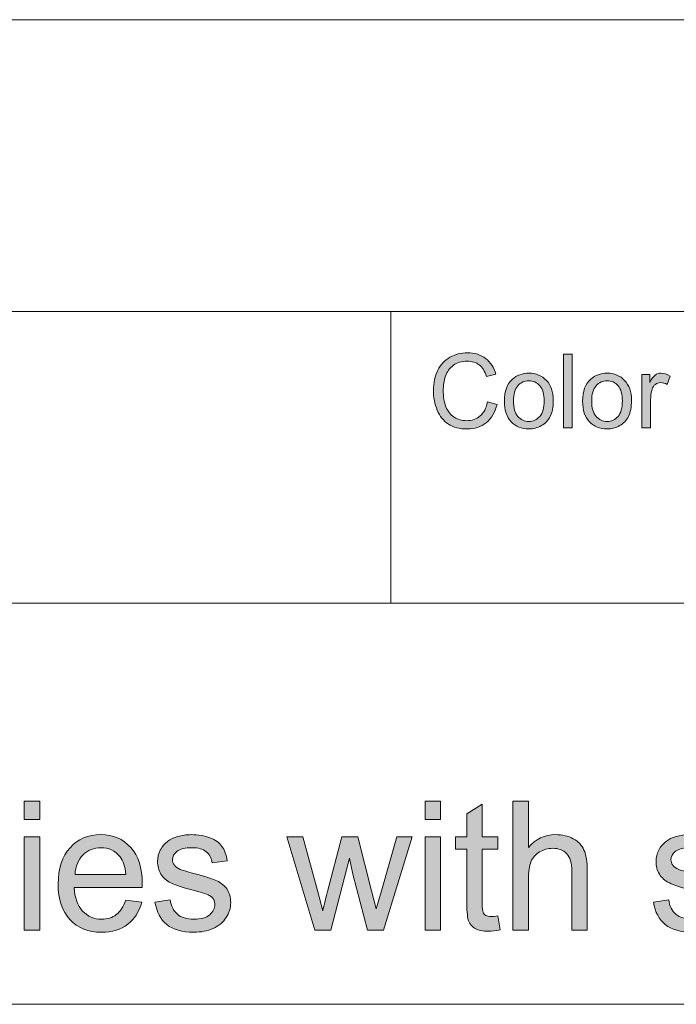
# Model space of a CAD drawing. Units: inches. Extents: x 12 to 408, y 5 to 292.
# Drawn here: x 324 to 342, y 5 to 32 of the extents above; entities that cross this region are included whole.
import ezdxf

# ---------------------------------------------------------------- set-up
doc = ezdxf.new("R2010")
doc.units = ezdxf.units.IN
doc.header["$MEASUREMENT"] = 0
doc.layers.add('Layer 1', color=7, linetype='Continuous')

# ---------------------------------------------------------------- blocks, each defined once
blk = doc.blocks.new('block 22')
at = {"layer": 'Layer 1'}
h = blk.add_hatch(color=7, dxfattribs=at)
h.dxf.hatch_style = 2
edge = h.paths.add_edge_path()
edge.add_spline(control_points=[(336.629, 21.506), (336.629, 21.506), (336.89, 21.439), (336.89, 21.439), (336.836, 21.219), (336.737, 21.052), (336.594, 20.937), (336.452, 20.821), (336.278, 20.764), (336.072, 20.764), (335.859, 20.764), (335.686, 20.808), (335.553, 20.897), (335.419, 20.985), (335.317, 21.114), (335.248, 21.282), (335.178, 21.45), (335.143, 21.63), (335.143, 21.823), (335.143, 22.034), (335.183, 22.217), (335.261, 22.374), (335.34, 22.531), (335.452, 22.649), (335.597, 22.731), (335.742, 22.812), (335.902, 22.853), (336.076, 22.853), (336.274, 22.853), (336.44, 22.801), (336.575, 22.698), (336.71, 22.595), (336.804, 22.451), (336.857, 22.264), (336.857, 22.264), (336.599, 22.202), (336.599, 22.202), (336.553, 22.349), (336.487, 22.456), (336.4, 22.523), (336.313, 22.591), (336.203, 22.624), (336.071, 22.624), (335.919, 22.624), (335.792, 22.587), (335.69, 22.512), (335.588, 22.438), (335.516, 22.338), (335.475, 22.213), (335.434, 22.087), (335.413, 21.958), (335.413, 21.825), (335.413, 21.653), (335.438, 21.503), (335.486, 21.375), (335.535, 21.247), (335.612, 21.151), (335.715, 21.087), (335.818, 21.024), (335.93, 20.992), (336.05, 20.992), (336.197, 20.992), (336.321, 21.035), (336.423, 21.122), (336.524, 21.208), (336.593, 21.337), (336.629, 21.506)], knot_values=[0, 0, 0, 0, 1, 1, 1, 2, 2, 2, 3, 3, 3, 4, 4, 4, 5, 5, 5, 6, 6, 6, 7, 7, 7, 8, 8, 8, 9, 9, 9, 10, 10, 10, 11, 11, 11, 12, 12, 12, 13, 13, 13, 14, 14, 14, 15, 15, 15, 16, 16, 16, 17, 17, 17, 18, 18, 18, 19, 19, 19, 20, 20, 20, 21, 21, 21, 22, 22, 22, 22], degree=3, periodic=1)
h = blk.add_hatch(color=7, dxfattribs=at)
h.dxf.hatch_style = 2
h.paths.add_polyline_path([(338.711, 20.798), (338.711, 22.818), (338.954, 22.818), (338.954, 20.798)])
h = blk.add_hatch(color=7, dxfattribs=at)
h.dxf.hatch_style = 2
edge = h.paths.add_edge_path()
edge.add_spline(control_points=[(337.091, 21.53), (337.091, 21.801), (337.165, 22.001), (337.312, 22.132), (337.435, 22.241), (337.586, 22.295), (337.763, 22.295), (337.959, 22.295), (338.12, 22.229), (338.245, 22.097), (338.37, 21.965), (338.432, 21.783), (338.432, 21.55), (338.432, 21.362), (338.405, 21.214), (338.349, 21.106), (338.294, 20.998), (338.214, 20.914), (338.108, 20.855), (338.003, 20.795), (337.887, 20.765), (337.763, 20.765), (337.562, 20.765), (337.4, 20.831), (337.277, 20.962), (337.153, 21.093), (337.091, 21.283), (337.091, 21.53)], knot_values=[0, 0, 0, 0, 1, 1, 1, 2, 2, 2, 3, 3, 3, 4, 4, 4, 5, 5, 5, 6, 6, 6, 7, 7, 7, 8, 8, 8, 9, 9, 9, 9], degree=3, periodic=1)
edge = h.paths.add_edge_path()
edge.add_spline(control_points=[(337.341, 21.53), (337.341, 21.342), (337.381, 21.202), (337.461, 21.109), (337.54, 21.015), (337.641, 20.969), (337.763, 20.969), (337.883, 20.969), (337.983, 21.016), (338.063, 21.109), (338.143, 21.203), (338.183, 21.346), (338.183, 21.538), (338.183, 21.719), (338.143, 21.856), (338.062, 21.949), (337.982, 22.043), (337.882, 22.089), (337.763, 22.089), (337.641, 22.089), (337.54, 22.043), (337.461, 21.95), (337.381, 21.857), (337.341, 21.717), (337.341, 21.53)], knot_values=[0, 0, 0, 0, 1, 1, 1, 2, 2, 2, 3, 3, 3, 4, 4, 4, 5, 5, 5, 6, 6, 6, 7, 7, 7, 8, 8, 8, 8], degree=3, periodic=1)
h = blk.add_hatch(color=7, dxfattribs=at)
h.dxf.hatch_style = 2
edge = h.paths.add_edge_path()
edge.add_spline(control_points=[(339.24, 21.53), (339.24, 21.801), (339.313, 22.001), (339.461, 22.132), (339.584, 22.241), (339.734, 22.295), (339.911, 22.295), (340.108, 22.295), (340.269, 22.229), (340.393, 22.097), (340.518, 21.965), (340.581, 21.783), (340.581, 21.55), (340.581, 21.362), (340.553, 21.214), (340.498, 21.106), (340.443, 20.998), (340.362, 20.914), (340.257, 20.855), (340.151, 20.795), (340.036, 20.765), (339.911, 20.765), (339.711, 20.765), (339.549, 20.831), (339.425, 20.962), (339.301, 21.093), (339.24, 21.283), (339.24, 21.53)], knot_values=[0, 0, 0, 0, 1, 1, 1, 2, 2, 2, 3, 3, 3, 4, 4, 4, 5, 5, 5, 6, 6, 6, 7, 7, 7, 8, 8, 8, 9, 9, 9, 9], degree=3, periodic=1)
edge = h.paths.add_edge_path()
edge.add_spline(control_points=[(339.489, 21.53), (339.489, 21.342), (339.529, 21.202), (339.609, 21.109), (339.689, 21.015), (339.789, 20.969), (339.911, 20.969), (340.031, 20.969), (340.132, 21.016), (340.211, 21.109), (340.291, 21.203), (340.331, 21.346), (340.331, 21.538), (340.331, 21.719), (340.291, 21.856), (340.211, 21.949), (340.13, 22.043), (340.03, 22.089), (339.911, 22.089), (339.789, 22.089), (339.689, 22.043), (339.609, 21.95), (339.529, 21.857), (339.489, 21.717), (339.489, 21.53)], knot_values=[0, 0, 0, 0, 1, 1, 1, 2, 2, 2, 3, 3, 3, 4, 4, 4, 5, 5, 5, 6, 6, 6, 7, 7, 7, 8, 8, 8, 8], degree=3, periodic=1)
h = blk.add_hatch(color=7, dxfattribs=at)
h.dxf.hatch_style = 2
edge = h.paths.add_edge_path()
edge.add_spline(control_points=[(340.863, 20.798), (340.863, 20.798), (340.863, 22.262), (340.863, 22.262), (340.863, 22.262), (341.081, 22.262), (341.081, 22.262), (341.081, 22.262), (341.081, 22.04), (341.081, 22.04), (341.137, 22.143), (341.188, 22.212), (341.235, 22.245), (341.283, 22.278), (341.335, 22.295), (341.391, 22.295), (341.473, 22.295), (341.556, 22.268), (341.64, 22.215), (341.64, 22.215), (341.557, 21.985), (341.557, 21.985), (341.498, 22.02), (341.438, 22.038), (341.379, 22.038), (341.326, 22.038), (341.278, 22.022), (341.236, 21.989), (341.194, 21.957), (341.164, 21.911), (341.146, 21.854), (341.119, 21.765), (341.105, 21.669), (341.105, 21.564), (341.105, 21.564), (341.105, 20.798), (341.105, 20.798), (341.105, 20.798), (340.863, 20.798), (340.863, 20.798)], knot_values=[0, 0, 0, 0, 1, 1, 1, 2, 2, 2, 3, 3, 3, 4, 4, 4, 5, 5, 5, 6, 6, 6, 7, 7, 7, 8, 8, 8, 9, 9, 9, 10, 10, 10, 11, 11, 11, 12, 12, 12, 13, 13, 13, 13], degree=3, periodic=1)
at = {"layer": 'Layer 1', "lineweight": 0}
blk.add_lwpolyline([(338.711, 20.798), (338.711, 22.818), (338.954, 22.818), (338.954, 20.798), (338.711, 20.798)], dxfattribs=at)
for points, knots in [([(336.629, 21.506), (336.629, 21.506), (336.89, 21.439), (336.89, 21.439), (336.836, 21.219), (336.737, 21.052), (336.594, 20.937), (336.452, 20.821), (336.278, 20.764), (336.072, 20.764), (335.859, 20.764), (335.686, 20.808), (335.553, 20.897), (335.419, 20.985), (335.317, 21.114), (335.248, 21.282), (335.178, 21.45), (335.143, 21.63), (335.143, 21.823), (335.143, 22.034), (335.183, 22.217), (335.261, 22.374), (335.34, 22.531), (335.452, 22.649), (335.597, 22.731), (335.742, 22.812), (335.902, 22.853), (336.076, 22.853), (336.274, 22.853), (336.44, 22.801), (336.575, 22.698), (336.71, 22.595), (336.804, 22.451), (336.857, 22.264), (336.857, 22.264), (336.599, 22.202), (336.599, 22.202), (336.553, 22.349), (336.487, 22.456), (336.4, 22.523), (336.313, 22.591), (336.203, 22.624), (336.071, 22.624), (335.919, 22.624), (335.792, 22.587), (335.69, 22.512), (335.588, 22.438), (335.516, 22.338), (335.475, 22.213), (335.434, 22.087), (335.413, 21.958), (335.413, 21.825), (335.413, 21.653), (335.438, 21.503), (335.486, 21.375), (335.535, 21.247), (335.612, 21.151), (335.715, 21.087), (335.818, 21.024), (335.93, 20.992), (336.05, 20.992), (336.197, 20.992), (336.321, 21.035), (336.423, 21.122), (336.524, 21.208), (336.593, 21.337), (336.629, 21.506)], [0, 0, 0, 0, 1, 1, 1, 2, 2, 2, 3, 3, 3, 4, 4, 4, 5, 5, 5, 6, 6, 6, 7, 7, 7, 8, 8, 8, 9, 9, 9, 10, 10, 10, 11, 11, 11, 12, 12, 12, 13, 13, 13, 14, 14, 14, 15, 15, 15, 16, 16, 16, 17, 17, 17, 18, 18, 18, 19, 19, 19, 20, 20, 20, 21, 21, 21, 22, 22, 22, 22]), ([(337.091, 21.53), (337.091, 21.801), (337.165, 22.001), (337.312, 22.132), (337.435, 22.241), (337.586, 22.295), (337.763, 22.295), (337.959, 22.295), (338.12, 22.229), (338.245, 22.097), (338.37, 21.965), (338.432, 21.783), (338.432, 21.55), (338.432, 21.362), (338.405, 21.214), (338.349, 21.106), (338.294, 20.998), (338.214, 20.914), (338.108, 20.855), (338.003, 20.795), (337.887, 20.765), (337.763, 20.765), (337.562, 20.765), (337.4, 20.831), (337.277, 20.962), (337.153, 21.093), (337.091, 21.283), (337.091, 21.53)], [0, 0, 0, 0, 1, 1, 1, 2, 2, 2, 3, 3, 3, 4, 4, 4, 5, 5, 5, 6, 6, 6, 7, 7, 7, 8, 8, 8, 9, 9, 9, 9]), ([(339.24, 21.53), (339.24, 21.801), (339.313, 22.001), (339.461, 22.132), (339.584, 22.241), (339.734, 22.295), (339.911, 22.295), (340.108, 22.295), (340.269, 22.229), (340.393, 22.097), (340.518, 21.965), (340.581, 21.783), (340.581, 21.55), (340.581, 21.362), (340.553, 21.214), (340.498, 21.106), (340.443, 20.998), (340.362, 20.914), (340.257, 20.855), (340.151, 20.795), (340.036, 20.765), (339.911, 20.765), (339.711, 20.765), (339.549, 20.831), (339.425, 20.962), (339.301, 21.093), (339.24, 21.283), (339.24, 21.53)], [0, 0, 0, 0, 1, 1, 1, 2, 2, 2, 3, 3, 3, 4, 4, 4, 5, 5, 5, 6, 6, 6, 7, 7, 7, 8, 8, 8, 9, 9, 9, 9]), ([(340.863, 20.798), (340.863, 20.798), (340.863, 22.262), (340.863, 22.262), (340.863, 22.262), (341.081, 22.262), (341.081, 22.262), (341.081, 22.262), (341.081, 22.04), (341.081, 22.04), (341.137, 22.143), (341.188, 22.212), (341.235, 22.245), (341.283, 22.278), (341.335, 22.295), (341.391, 22.295), (341.473, 22.295), (341.556, 22.268), (341.64, 22.215), (341.64, 22.215), (341.557, 21.985), (341.557, 21.985), (341.498, 22.02), (341.438, 22.038), (341.379, 22.038), (341.326, 22.038), (341.278, 22.022), (341.236, 21.989), (341.194, 21.957), (341.164, 21.911), (341.146, 21.854), (341.119, 21.765), (341.105, 21.669), (341.105, 21.564), (341.105, 21.564), (341.105, 20.798), (341.105, 20.798), (341.105, 20.798), (340.863, 20.798), (340.863, 20.798)], [0, 0, 0, 0, 1, 1, 1, 2, 2, 2, 3, 3, 3, 4, 4, 4, 5, 5, 5, 6, 6, 6, 7, 7, 7, 8, 8, 8, 9, 9, 9, 10, 10, 10, 11, 11, 11, 12, 12, 12, 13, 13, 13, 13]), ([(337.341, 21.53), (337.341, 21.342), (337.381, 21.202), (337.461, 21.109), (337.54, 21.015), (337.641, 20.969), (337.763, 20.969), (337.883, 20.969), (337.983, 21.016), (338.063, 21.109), (338.143, 21.203), (338.183, 21.346), (338.183, 21.538), (338.183, 21.719), (338.143, 21.856), (338.062, 21.949), (337.982, 22.043), (337.882, 22.089), (337.763, 22.089), (337.641, 22.089), (337.54, 22.043), (337.461, 21.95), (337.381, 21.857), (337.341, 21.717), (337.341, 21.53)], [0, 0, 0, 0, 1, 1, 1, 2, 2, 2, 3, 3, 3, 4, 4, 4, 5, 5, 5, 6, 6, 6, 7, 7, 7, 8, 8, 8, 8]), ([(339.489, 21.53), (339.489, 21.342), (339.529, 21.202), (339.609, 21.109), (339.689, 21.015), (339.789, 20.969), (339.911, 20.969), (340.031, 20.969), (340.132, 21.016), (340.211, 21.109), (340.291, 21.203), (340.331, 21.346), (340.331, 21.538), (340.331, 21.719), (340.291, 21.856), (340.211, 21.949), (340.13, 22.043), (340.03, 22.089), (339.911, 22.089), (339.789, 22.089), (339.689, 22.043), (339.609, 21.95), (339.529, 21.857), (339.489, 21.717), (339.489, 21.53)], [0, 0, 0, 0, 1, 1, 1, 2, 2, 2, 3, 3, 3, 4, 4, 4, 5, 5, 5, 6, 6, 6, 7, 7, 7, 8, 8, 8, 8])]:
    blk.add_open_spline(points, degree=3, knots=knots, dxfattribs=at)
blk = doc.blocks.new('block 30')
at = {"layer": 'Layer 1'}
h = blk.add_hatch(color=7, dxfattribs=at)
h.dxf.hatch_style = 2
h.paths.add_polyline_path([(323.911, 10.047), (323.911, 10.546), (324.336, 10.546), (324.336, 10.047)])
h.paths.add_polyline_path([(323.911, 7.011), (323.911, 9.572), (324.336, 9.572), (324.336, 7.011)])
h = blk.add_hatch(color=7, dxfattribs=at)
h.dxf.hatch_style = 2
h.paths.add_polyline_path([(334.913, 10.047), (334.913, 10.546), (335.338, 10.546), (335.338, 10.047)])
h.paths.add_polyline_path([(334.913, 7.011), (334.913, 9.572), (335.338, 9.572), (335.338, 7.011)])
h = blk.add_hatch(color=7, dxfattribs=at)
h.dxf.hatch_style = 2
edge = h.paths.add_edge_path()
edge.add_spline(control_points=[(337.325, 7.011), (337.325, 7.011), (337.325, 10.546), (337.325, 10.546), (337.325, 10.546), (337.75, 10.546), (337.75, 10.546), (337.75, 10.546), (337.75, 9.278), (337.75, 9.278), (337.948, 9.513), (338.198, 9.63), (338.5, 9.63), (338.685, 9.63), (338.846, 9.593), (338.983, 9.518), (339.12, 9.443), (339.218, 9.34), (339.276, 9.208), (339.336, 9.076), (339.365, 8.885), (339.365, 8.634), (339.365, 8.634), (339.365, 7.011), (339.365, 7.011), (339.365, 7.011), (338.941, 7.011), (338.941, 7.011), (338.941, 7.011), (338.941, 8.634), (338.941, 8.634), (338.941, 8.851), (338.895, 9.009), (338.803, 9.108), (338.711, 9.207), (338.581, 9.256), (338.412, 9.256), (338.287, 9.256), (338.169, 9.223), (338.058, 9.156), (337.947, 9.09), (337.868, 8.999), (337.821, 8.885), (337.773, 8.771), (337.75, 8.613), (337.75, 8.412), (337.75, 8.412), (337.75, 7.011), (337.75, 7.011), (337.75, 7.011), (337.325, 7.011), (337.325, 7.011)], knot_values=[0, 0, 0, 0, 1, 1, 1, 2, 2, 2, 3, 3, 3, 4, 4, 4, 5, 5, 5, 6, 6, 6, 7, 7, 7, 8, 8, 8, 9, 9, 9, 10, 10, 10, 11, 11, 11, 12, 12, 12, 13, 13, 13, 14, 14, 14, 15, 15, 15, 16, 16, 16, 17, 17, 17, 17], degree=3, periodic=1)
h = blk.add_hatch(color=7, dxfattribs=at)
h.dxf.hatch_style = 2
edge = h.paths.add_edge_path()
edge.add_spline(control_points=[(336.91, 7.399), (336.91, 7.399), (336.972, 7.016), (336.972, 7.016), (336.852, 6.99), (336.745, 6.977), (336.651, 6.977), (336.497, 6.977), (336.377, 7.002), (336.293, 7.052), (336.208, 7.102), (336.148, 7.168), (336.113, 7.249), (336.079, 7.33), (336.061, 7.501), (336.061, 7.761), (336.061, 7.761), (336.061, 9.235), (336.061, 9.235), (336.061, 9.235), (335.75, 9.235), (335.75, 9.235), (335.75, 9.235), (335.75, 9.572), (335.75, 9.572), (335.75, 9.572), (336.061, 9.572), (336.061, 9.572), (336.061, 9.572), (336.061, 10.206), (336.061, 10.206), (336.061, 10.206), (336.484, 10.467), (336.484, 10.467), (336.484, 10.467), (336.484, 9.572), (336.484, 9.572), (336.484, 9.572), (336.91, 9.572), (336.91, 9.572), (336.91, 9.572), (336.91, 9.235), (336.91, 9.235), (336.91, 9.235), (336.484, 9.235), (336.484, 9.235), (336.484, 9.235), (336.484, 7.737), (336.484, 7.737), (336.484, 7.613), (336.491, 7.534), (336.506, 7.498), (336.521, 7.463), (336.545, 7.435), (336.579, 7.414), (336.613, 7.393), (336.661, 7.382), (336.724, 7.382), (336.771, 7.382), (336.833, 7.388), (336.91, 7.399)], knot_values=[0, 0, 0, 0, 1, 1, 1, 2, 2, 2, 3, 3, 3, 4, 4, 4, 5, 5, 5, 6, 6, 6, 7, 7, 7, 8, 8, 8, 9, 9, 9, 10, 10, 10, 11, 11, 11, 12, 12, 12, 13, 13, 13, 14, 14, 14, 15, 15, 15, 16, 16, 16, 17, 17, 17, 18, 18, 18, 19, 19, 19, 20, 20, 20, 20], degree=3, periodic=1)
h = blk.add_hatch(color=7, dxfattribs=at)
h.dxf.hatch_style = 2
edge = h.paths.add_edge_path()
edge.add_spline(control_points=[(326.696, 7.836), (326.696, 7.836), (327.135, 7.78), (327.135, 7.78), (327.066, 7.518), (326.937, 7.315), (326.75, 7.17), (326.563, 7.026), (326.325, 6.953), (326.034, 6.953), (325.667, 6.953), (325.377, 7.069), (325.163, 7.299), (324.948, 7.53), (324.84, 7.853), (324.84, 8.27), (324.84, 8.701), (324.949, 9.035), (325.166, 9.273), (325.383, 9.511), (325.664, 9.63), (326.01, 9.63), (326.345, 9.63), (326.618, 9.514), (326.831, 9.28), (327.043, 9.047), (327.149, 8.719), (327.149, 8.296), (327.149, 8.271), (327.148, 8.232), (327.147, 8.181), (327.147, 8.181), (325.279, 8.181), (325.279, 8.181), (325.295, 7.899), (325.373, 7.684), (325.513, 7.534), (325.652, 7.385), (325.827, 7.31), (326.036, 7.31), (326.192, 7.31), (326.325, 7.352), (326.435, 7.436), (326.544, 7.519), (326.632, 7.653), (326.696, 7.836)], knot_values=[0, 0, 0, 0, 1, 1, 1, 2, 2, 2, 3, 3, 3, 4, 4, 4, 5, 5, 5, 6, 6, 6, 7, 7, 7, 8, 8, 8, 9, 9, 9, 10, 10, 10, 11, 11, 11, 12, 12, 12, 13, 13, 13, 14, 14, 14, 15, 15, 15, 15], degree=3, periodic=1)
edge = h.paths.add_edge_path()
edge.add_spline(control_points=[(325.303, 8.538), (325.303, 8.538), (326.701, 8.538), (326.701, 8.538), (326.682, 8.753), (326.628, 8.915), (326.541, 9.022), (326.405, 9.189), (326.23, 9.273), (326.015, 9.273), (325.82, 9.273), (325.656, 9.206), (325.523, 9.073), (325.39, 8.94), (325.317, 8.761), (325.303, 8.538)], knot_values=[0, 0, 0, 0, 1, 1, 1, 2, 2, 2, 3, 3, 3, 4, 4, 4, 5, 5, 5, 5], degree=3, periodic=1)
h = blk.add_hatch(color=7, dxfattribs=at)
h.dxf.hatch_style = 2
edge = h.paths.add_edge_path()
edge.add_spline(control_points=[(327.498, 7.776), (327.498, 7.776), (327.917, 7.843), (327.917, 7.843), (327.941, 7.671), (328.007, 7.539), (328.114, 7.448), (328.222, 7.356), (328.372, 7.31), (328.566, 7.31), (328.761, 7.31), (328.905, 7.351), (329, 7.432), (329.094, 7.513), (329.141, 7.608), (329.141, 7.718), (329.141, 7.816), (329.1, 7.893), (329.016, 7.949), (328.958, 7.988), (328.813, 8.037), (328.582, 8.096), (328.271, 8.177), (328.055, 8.246), (327.935, 8.305), (327.815, 8.364), (327.724, 8.445), (327.662, 8.549), (327.6, 8.652), (327.569, 8.767), (327.569, 8.892), (327.569, 9.006), (327.594, 9.112), (327.645, 9.209), (327.696, 9.307), (327.766, 9.387), (327.854, 9.452), (327.92, 9.502), (328.01, 9.544), (328.124, 9.578), (328.238, 9.613), (328.36, 9.63), (328.491, 9.63), (328.687, 9.63), (328.86, 9.601), (329.008, 9.543), (329.156, 9.485), (329.266, 9.407), (329.337, 9.308), (329.408, 9.209), (329.456, 9.077), (329.483, 8.911), (329.483, 8.911), (329.068, 8.854), (329.068, 8.854), (329.049, 8.985), (328.995, 9.088), (328.904, 9.162), (328.814, 9.236), (328.686, 9.273), (328.521, 9.273), (328.326, 9.273), (328.187, 9.24), (328.104, 9.174), (328.02, 9.108), (327.979, 9.031), (327.979, 8.943), (327.979, 8.887), (327.996, 8.836), (328.031, 8.791), (328.065, 8.744), (328.12, 8.706), (328.193, 8.675), (328.236, 8.659), (328.361, 8.622), (328.568, 8.564), (328.868, 8.482), (329.078, 8.415), (329.196, 8.363), (329.315, 8.311), (329.408, 8.234), (329.476, 8.135), (329.544, 8.035), (329.577, 7.911), (329.577, 7.764), (329.577, 7.619), (329.536, 7.483), (329.453, 7.355), (329.371, 7.227), (329.252, 7.128), (329.096, 7.058), (328.941, 6.988), (328.765, 6.953), (328.568, 6.953), (328.243, 6.953), (327.995, 7.022), (327.824, 7.161), (327.654, 7.299), (327.545, 7.504), (327.498, 7.776)], knot_values=[0, 0, 0, 0, 1, 1, 1, 2, 2, 2, 3, 3, 3, 4, 4, 4, 5, 5, 5, 6, 6, 6, 7, 7, 7, 8, 8, 8, 9, 9, 9, 10, 10, 10, 11, 11, 11, 12, 12, 12, 13, 13, 13, 14, 14, 14, 15, 15, 15, 16, 16, 16, 17, 17, 17, 18, 18, 18, 19, 19, 19, 20, 20, 20, 21, 21, 21, 22, 22, 22, 23, 23, 23, 24, 24, 24, 25, 25, 25, 26, 26, 26, 27, 27, 27, 28, 28, 28, 29, 29, 29, 30, 30, 30, 31, 31, 31, 32, 32, 32, 33, 33, 33, 33], degree=3, periodic=1)
h = blk.add_hatch(color=7, dxfattribs=at)
h.dxf.hatch_style = 2
edge = h.paths.add_edge_path()
edge.add_spline(control_points=[(331.886, 7.011), (331.886, 7.011), (331.119, 9.572), (331.119, 9.572), (331.119, 9.572), (331.558, 9.572), (331.558, 9.572), (331.558, 9.572), (331.957, 8.094), (331.957, 8.094), (331.957, 8.094), (332.105, 7.544), (332.105, 7.544), (332.111, 7.571), (332.155, 7.747), (332.235, 8.072), (332.235, 8.072), (332.633, 9.572), (332.633, 9.572), (332.633, 9.572), (333.069, 9.572), (333.069, 9.572), (333.069, 9.572), (333.444, 8.087), (333.444, 8.087), (333.444, 8.087), (333.569, 7.597), (333.569, 7.597), (333.569, 7.597), (333.713, 8.091), (333.713, 8.091), (333.713, 8.091), (334.142, 9.572), (334.142, 9.572), (334.142, 9.572), (334.555, 9.572), (334.555, 9.572), (334.555, 9.572), (333.772, 7.011), (333.772, 7.011), (333.772, 7.011), (333.331, 7.011), (333.331, 7.011), (333.331, 7.011), (332.933, 8.545), (332.933, 8.545), (332.933, 8.545), (332.836, 8.981), (332.836, 8.981), (332.836, 8.981), (332.329, 7.011), (332.329, 7.011), (332.329, 7.011), (331.886, 7.011), (331.886, 7.011)], knot_values=[0, 0, 0, 0, 1, 1, 1, 2, 2, 2, 3, 3, 3, 4, 4, 4, 5, 5, 5, 6, 6, 6, 7, 7, 7, 8, 8, 8, 9, 9, 9, 10, 10, 10, 11, 11, 11, 12, 12, 12, 13, 13, 13, 14, 14, 14, 15, 15, 15, 16, 16, 16, 17, 17, 17, 18, 18, 18, 18], degree=3, periodic=1)
h = blk.add_hatch(color=7, dxfattribs=at)
h.dxf.hatch_style = 2
edge = h.paths.add_edge_path()
edge.add_spline(control_points=[(341.183, 7.776), (341.183, 7.776), (341.602, 7.843), (341.602, 7.843), (341.626, 7.671), (341.691, 7.539), (341.799, 7.448), (341.907, 7.356), (342.057, 7.31), (342.251, 7.31), (342.446, 7.31), (342.59, 7.351), (342.685, 7.432), (342.779, 7.513), (342.826, 7.608), (342.826, 7.718), (342.826, 7.816), (342.785, 7.893), (342.701, 7.949), (342.643, 7.988), (342.498, 8.037), (342.267, 8.096), (341.956, 8.177), (341.74, 8.246), (341.62, 8.305), (341.5, 8.364), (341.409, 8.445), (341.347, 8.549), (341.285, 8.652), (341.254, 8.767), (341.254, 8.892), (341.254, 9.006), (341.279, 9.112), (341.33, 9.209), (341.381, 9.307), (341.451, 9.387), (341.539, 9.452), (341.605, 9.502), (341.695, 9.544), (341.809, 9.578), (341.923, 9.613), (342.045, 9.63), (342.175, 9.63), (342.372, 9.63), (342.544, 9.601), (342.693, 9.543), (342.841, 9.485), (342.951, 9.407), (343.022, 9.308), (343.093, 9.209), (343.141, 9.077), (343.168, 8.911), (343.168, 8.911), (342.753, 8.854), (342.753, 8.854), (342.734, 8.985), (342.68, 9.088), (342.589, 9.162), (342.499, 9.236), (342.371, 9.273), (342.206, 9.273), (342.011, 9.273), (341.872, 9.24), (341.789, 9.174), (341.705, 9.108), (341.664, 9.031), (341.664, 8.943), (341.664, 8.887), (341.681, 8.836), (341.716, 8.791), (341.75, 8.744), (341.804, 8.706), (341.878, 8.675), (341.921, 8.659), (342.046, 8.622), (342.253, 8.564), (342.553, 8.482), (342.763, 8.415), (342.881, 8.363), (343, 8.311), (343.093, 8.234), (343.161, 8.135), (343.229, 8.035), (343.262, 7.911), (343.262, 7.764), (343.262, 7.619), (343.221, 7.483), (343.138, 7.355), (343.056, 7.227), (342.937, 7.128), (342.781, 7.058), (342.626, 6.988), (342.45, 6.953), (342.253, 6.953), (341.928, 6.953), (341.68, 7.022), (341.509, 7.161), (341.339, 7.299), (341.23, 7.504), (341.183, 7.776)], knot_values=[0, 0, 0, 0, 1, 1, 1, 2, 2, 2, 3, 3, 3, 4, 4, 4, 5, 5, 5, 6, 6, 6, 7, 7, 7, 8, 8, 8, 9, 9, 9, 10, 10, 10, 11, 11, 11, 12, 12, 12, 13, 13, 13, 14, 14, 14, 15, 15, 15, 16, 16, 16, 17, 17, 17, 18, 18, 18, 19, 19, 19, 20, 20, 20, 21, 21, 21, 22, 22, 22, 23, 23, 23, 24, 24, 24, 25, 25, 25, 26, 26, 26, 27, 27, 27, 28, 28, 28, 29, 29, 29, 30, 30, 30, 31, 31, 31, 32, 32, 32, 33, 33, 33, 33], degree=3, periodic=1)
at = {"layer": 'Layer 1', "lineweight": 0}
for points in [[(323.911, 10.047), (323.911, 10.546), (324.336, 10.546), (324.336, 10.047), (323.911, 10.047)], [(334.913, 10.047), (334.913, 10.546), (335.338, 10.546), (335.338, 10.047), (334.913, 10.047)], [(323.911, 7.011), (323.911, 9.572), (324.336, 9.572), (324.336, 7.011), (323.911, 7.011)], [(334.913, 7.011), (334.913, 9.572), (335.338, 9.572), (335.338, 7.011), (334.913, 7.011)]]:
    blk.add_lwpolyline(points, dxfattribs=at)
for points, knots in [([(337.325, 7.011), (337.325, 7.011), (337.325, 10.546), (337.325, 10.546), (337.325, 10.546), (337.75, 10.546), (337.75, 10.546), (337.75, 10.546), (337.75, 9.278), (337.75, 9.278), (337.948, 9.513), (338.198, 9.63), (338.5, 9.63), (338.685, 9.63), (338.846, 9.593), (338.983, 9.518), (339.12, 9.443), (339.218, 9.34), (339.276, 9.208), (339.336, 9.076), (339.365, 8.885), (339.365, 8.634), (339.365, 8.634), (339.365, 7.011), (339.365, 7.011), (339.365, 7.011), (338.941, 7.011), (338.941, 7.011), (338.941, 7.011), (338.941, 8.634), (338.941, 8.634), (338.941, 8.851), (338.895, 9.009), (338.803, 9.108), (338.711, 9.207), (338.581, 9.256), (338.412, 9.256), (338.287, 9.256), (338.169, 9.223), (338.058, 9.156), (337.947, 9.09), (337.868, 8.999), (337.821, 8.885), (337.773, 8.771), (337.75, 8.613), (337.75, 8.412), (337.75, 8.412), (337.75, 7.011), (337.75, 7.011), (337.75, 7.011), (337.325, 7.011), (337.325, 7.011)], [0, 0, 0, 0, 1, 1, 1, 2, 2, 2, 3, 3, 3, 4, 4, 4, 5, 5, 5, 6, 6, 6, 7, 7, 7, 8, 8, 8, 9, 9, 9, 10, 10, 10, 11, 11, 11, 12, 12, 12, 13, 13, 13, 14, 14, 14, 15, 15, 15, 16, 16, 16, 17, 17, 17, 17]), ([(336.91, 7.399), (336.91, 7.399), (336.972, 7.016), (336.972, 7.016), (336.852, 6.99), (336.745, 6.977), (336.651, 6.977), (336.497, 6.977), (336.377, 7.002), (336.293, 7.052), (336.208, 7.102), (336.148, 7.168), (336.113, 7.249), (336.079, 7.33), (336.061, 7.501), (336.061, 7.761), (336.061, 7.761), (336.061, 9.235), (336.061, 9.235), (336.061, 9.235), (335.75, 9.235), (335.75, 9.235), (335.75, 9.235), (335.75, 9.572), (335.75, 9.572), (335.75, 9.572), (336.061, 9.572), (336.061, 9.572), (336.061, 9.572), (336.061, 10.206), (336.061, 10.206), (336.061, 10.206), (336.484, 10.467), (336.484, 10.467), (336.484, 10.467), (336.484, 9.572), (336.484, 9.572), (336.484, 9.572), (336.91, 9.572), (336.91, 9.572), (336.91, 9.572), (336.91, 9.235), (336.91, 9.235), (336.91, 9.235), (336.484, 9.235), (336.484, 9.235), (336.484, 9.235), (336.484, 7.737), (336.484, 7.737), (336.484, 7.613), (336.491, 7.534), (336.506, 7.498), (336.521, 7.463), (336.545, 7.435), (336.579, 7.414), (336.613, 7.393), (336.661, 7.382), (336.724, 7.382), (336.771, 7.382), (336.833, 7.388), (336.91, 7.399)], [0, 0, 0, 0, 1, 1, 1, 2, 2, 2, 3, 3, 3, 4, 4, 4, 5, 5, 5, 6, 6, 6, 7, 7, 7, 8, 8, 8, 9, 9, 9, 10, 10, 10, 11, 11, 11, 12, 12, 12, 13, 13, 13, 14, 14, 14, 15, 15, 15, 16, 16, 16, 17, 17, 17, 18, 18, 18, 19, 19, 19, 20, 20, 20, 20]), ([(326.696, 7.836), (326.696, 7.836), (327.135, 7.78), (327.135, 7.78), (327.066, 7.518), (326.937, 7.315), (326.75, 7.17), (326.563, 7.026), (326.325, 6.953), (326.034, 6.953), (325.667, 6.953), (325.377, 7.069), (325.163, 7.299), (324.948, 7.53), (324.84, 7.853), (324.84, 8.27), (324.84, 8.701), (324.949, 9.035), (325.166, 9.273), (325.383, 9.511), (325.664, 9.63), (326.01, 9.63), (326.345, 9.63), (326.618, 9.514), (326.831, 9.28), (327.043, 9.047), (327.149, 8.719), (327.149, 8.296), (327.149, 8.271), (327.148, 8.232), (327.147, 8.181), (327.147, 8.181), (325.279, 8.181), (325.279, 8.181), (325.295, 7.899), (325.373, 7.684), (325.513, 7.534), (325.652, 7.385), (325.827, 7.31), (326.036, 7.31), (326.192, 7.31), (326.325, 7.352), (326.435, 7.436), (326.544, 7.519), (326.632, 7.653), (326.696, 7.836)], [0, 0, 0, 0, 1, 1, 1, 2, 2, 2, 3, 3, 3, 4, 4, 4, 5, 5, 5, 6, 6, 6, 7, 7, 7, 8, 8, 8, 9, 9, 9, 10, 10, 10, 11, 11, 11, 12, 12, 12, 13, 13, 13, 14, 14, 14, 15, 15, 15, 15]), ([(327.498, 7.776), (327.498, 7.776), (327.917, 7.843), (327.917, 7.843), (327.941, 7.671), (328.007, 7.539), (328.114, 7.448), (328.222, 7.356), (328.372, 7.31), (328.566, 7.31), (328.761, 7.31), (328.905, 7.351), (329, 7.432), (329.094, 7.513), (329.141, 7.608), (329.141, 7.718), (329.141, 7.816), (329.1, 7.893), (329.016, 7.949), (328.958, 7.988), (328.813, 8.037), (328.582, 8.096), (328.271, 8.177), (328.055, 8.246), (327.935, 8.305), (327.815, 8.364), (327.724, 8.445), (327.662, 8.549), (327.6, 8.652), (327.569, 8.767), (327.569, 8.892), (327.569, 9.006), (327.594, 9.112), (327.645, 9.209), (327.696, 9.307), (327.766, 9.387), (327.854, 9.452), (327.92, 9.502), (328.01, 9.544), (328.124, 9.578), (328.238, 9.613), (328.36, 9.63), (328.491, 9.63), (328.687, 9.63), (328.86, 9.601), (329.008, 9.543), (329.156, 9.485), (329.266, 9.407), (329.337, 9.308), (329.408, 9.209), (329.456, 9.077), (329.483, 8.911), (329.483, 8.911), (329.068, 8.854), (329.068, 8.854), (329.049, 8.985), (328.995, 9.088), (328.904, 9.162), (328.814, 9.236), (328.686, 9.273), (328.521, 9.273), (328.326, 9.273), (328.187, 9.24), (328.104, 9.174), (328.02, 9.108), (327.979, 9.031), (327.979, 8.943), (327.979, 8.887), (327.996, 8.836), (328.031, 8.791), (328.065, 8.744), (328.12, 8.706), (328.193, 8.675), (328.236, 8.659), (328.361, 8.622), (328.568, 8.564), (328.868, 8.482), (329.078, 8.415), (329.196, 8.363), (329.315, 8.311), (329.408, 8.234), (329.476, 8.135), (329.544, 8.035), (329.577, 7.911), (329.577, 7.764), (329.577, 7.619), (329.536, 7.483), (329.453, 7.355), (329.371, 7.227), (329.252, 7.128), (329.096, 7.058), (328.941, 6.988), (328.765, 6.953), (328.568, 6.953), (328.243, 6.953), (327.995, 7.022), (327.824, 7.161), (327.654, 7.299), (327.545, 7.504), (327.498, 7.776)], [0, 0, 0, 0, 1, 1, 1, 2, 2, 2, 3, 3, 3, 4, 4, 4, 5, 5, 5, 6, 6, 6, 7, 7, 7, 8, 8, 8, 9, 9, 9, 10, 10, 10, 11, 11, 11, 12, 12, 12, 13, 13, 13, 14, 14, 14, 15, 15, 15, 16, 16, 16, 17, 17, 17, 18, 18, 18, 19, 19, 19, 20, 20, 20, 21, 21, 21, 22, 22, 22, 23, 23, 23, 24, 24, 24, 25, 25, 25, 26, 26, 26, 27, 27, 27, 28, 28, 28, 29, 29, 29, 30, 30, 30, 31, 31, 31, 32, 32, 32, 33, 33, 33, 33]), ([(331.886, 7.011), (331.886, 7.011), (331.119, 9.572), (331.119, 9.572), (331.119, 9.572), (331.558, 9.572), (331.558, 9.572), (331.558, 9.572), (331.957, 8.094), (331.957, 8.094), (331.957, 8.094), (332.105, 7.544), (332.105, 7.544), (332.111, 7.571), (332.155, 7.747), (332.235, 8.072), (332.235, 8.072), (332.633, 9.572), (332.633, 9.572), (332.633, 9.572), (333.069, 9.572), (333.069, 9.572), (333.069, 9.572), (333.444, 8.087), (333.444, 8.087), (333.444, 8.087), (333.569, 7.597), (333.569, 7.597), (333.569, 7.597), (333.713, 8.091), (333.713, 8.091), (333.713, 8.091), (334.142, 9.572), (334.142, 9.572), (334.142, 9.572), (334.555, 9.572), (334.555, 9.572), (334.555, 9.572), (333.772, 7.011), (333.772, 7.011), (333.772, 7.011), (333.331, 7.011), (333.331, 7.011), (333.331, 7.011), (332.933, 8.545), (332.933, 8.545), (332.933, 8.545), (332.836, 8.981), (332.836, 8.981), (332.836, 8.981), (332.329, 7.011), (332.329, 7.011), (332.329, 7.011), (331.886, 7.011), (331.886, 7.011)], [0, 0, 0, 0, 1, 1, 1, 2, 2, 2, 3, 3, 3, 4, 4, 4, 5, 5, 5, 6, 6, 6, 7, 7, 7, 8, 8, 8, 9, 9, 9, 10, 10, 10, 11, 11, 11, 12, 12, 12, 13, 13, 13, 14, 14, 14, 15, 15, 15, 16, 16, 16, 17, 17, 17, 18, 18, 18, 18]), ([(341.183, 7.776), (341.183, 7.776), (341.602, 7.843), (341.602, 7.843), (341.626, 7.671), (341.691, 7.539), (341.799, 7.448), (341.907, 7.356), (342.057, 7.31), (342.251, 7.31), (342.446, 7.31), (342.59, 7.351), (342.685, 7.432), (342.779, 7.513), (342.826, 7.608), (342.826, 7.718), (342.826, 7.816), (342.785, 7.893), (342.701, 7.949), (342.643, 7.988), (342.498, 8.037), (342.267, 8.096), (341.956, 8.177), (341.74, 8.246), (341.62, 8.305), (341.5, 8.364), (341.409, 8.445), (341.347, 8.549), (341.285, 8.652), (341.254, 8.767), (341.254, 8.892), (341.254, 9.006), (341.279, 9.112), (341.33, 9.209), (341.381, 9.307), (341.451, 9.387), (341.539, 9.452), (341.605, 9.502), (341.695, 9.544), (341.809, 9.578), (341.923, 9.613), (342.045, 9.63), (342.175, 9.63), (342.372, 9.63), (342.544, 9.601), (342.693, 9.543), (342.841, 9.485), (342.951, 9.407), (343.022, 9.308), (343.093, 9.209), (343.141, 9.077), (343.168, 8.911), (343.168, 8.911), (342.753, 8.854), (342.753, 8.854), (342.734, 8.985), (342.68, 9.088), (342.589, 9.162), (342.499, 9.236), (342.371, 9.273), (342.206, 9.273), (342.011, 9.273), (341.872, 9.24), (341.789, 9.174), (341.705, 9.108), (341.664, 9.031), (341.664, 8.943), (341.664, 8.887), (341.681, 8.836), (341.716, 8.791), (341.75, 8.744), (341.804, 8.706), (341.878, 8.675), (341.921, 8.659), (342.046, 8.622), (342.253, 8.564), (342.553, 8.482), (342.763, 8.415), (342.881, 8.363), (343, 8.311), (343.093, 8.234), (343.161, 8.135), (343.229, 8.035), (343.262, 7.911), (343.262, 7.764), (343.262, 7.619), (343.221, 7.483), (343.138, 7.355), (343.056, 7.227), (342.937, 7.128), (342.781, 7.058), (342.626, 6.988), (342.45, 6.953), (342.253, 6.953), (341.928, 6.953), (341.68, 7.022), (341.509, 7.161), (341.339, 7.299), (341.23, 7.504), (341.183, 7.776)], [0, 0, 0, 0, 1, 1, 1, 2, 2, 2, 3, 3, 3, 4, 4, 4, 5, 5, 5, 6, 6, 6, 7, 7, 7, 8, 8, 8, 9, 9, 9, 10, 10, 10, 11, 11, 11, 12, 12, 12, 13, 13, 13, 14, 14, 14, 15, 15, 15, 16, 16, 16, 17, 17, 17, 18, 18, 18, 19, 19, 19, 20, 20, 20, 21, 21, 21, 22, 22, 22, 23, 23, 23, 24, 24, 24, 25, 25, 25, 26, 26, 26, 27, 27, 27, 28, 28, 28, 29, 29, 29, 30, 30, 30, 31, 31, 31, 32, 32, 32, 33, 33, 33, 33]), ([(325.303, 8.538), (325.303, 8.538), (326.701, 8.538), (326.701, 8.538), (326.682, 8.753), (326.628, 8.915), (326.541, 9.022), (326.405, 9.189), (326.23, 9.273), (326.015, 9.273), (325.82, 9.273), (325.656, 9.206), (325.523, 9.073), (325.39, 8.94), (325.317, 8.761), (325.303, 8.538)], [0, 0, 0, 0, 1, 1, 1, 2, 2, 2, 3, 3, 3, 4, 4, 4, 5, 5, 5, 5])]:
    blk.add_open_spline(points, degree=3, knots=knots, dxfattribs=at)

msp = doc.modelspace()

# ---------------------------------------------------------------- linework, layer by layer
at = {"layer": 'Layer 1', "color": 254, "lineweight": 18}
for points in [[(407.987, 31.997), (273.967, 31.997)], [(407.987, 23.989), (273.967, 23.989)], [(333.975, 23.989), (333.975, 15.981)], [(407.987, 15.981), (273.967, 15.981)], [(407.987, 4.974), (11.994, 4.974)], [(407.987, 4.974), (273.967, 4.974)]]:
    msp.add_lwpolyline(points, dxfattribs=at)

# ---------------------------------------------------------------- block references
at = {"layer": 'Layer 1'}
for name in ['block 22', 'block 30']:
    msp.add_blockref(name, (0, 0), dxfattribs=at)

doc.saveas('drawing.dxf')
